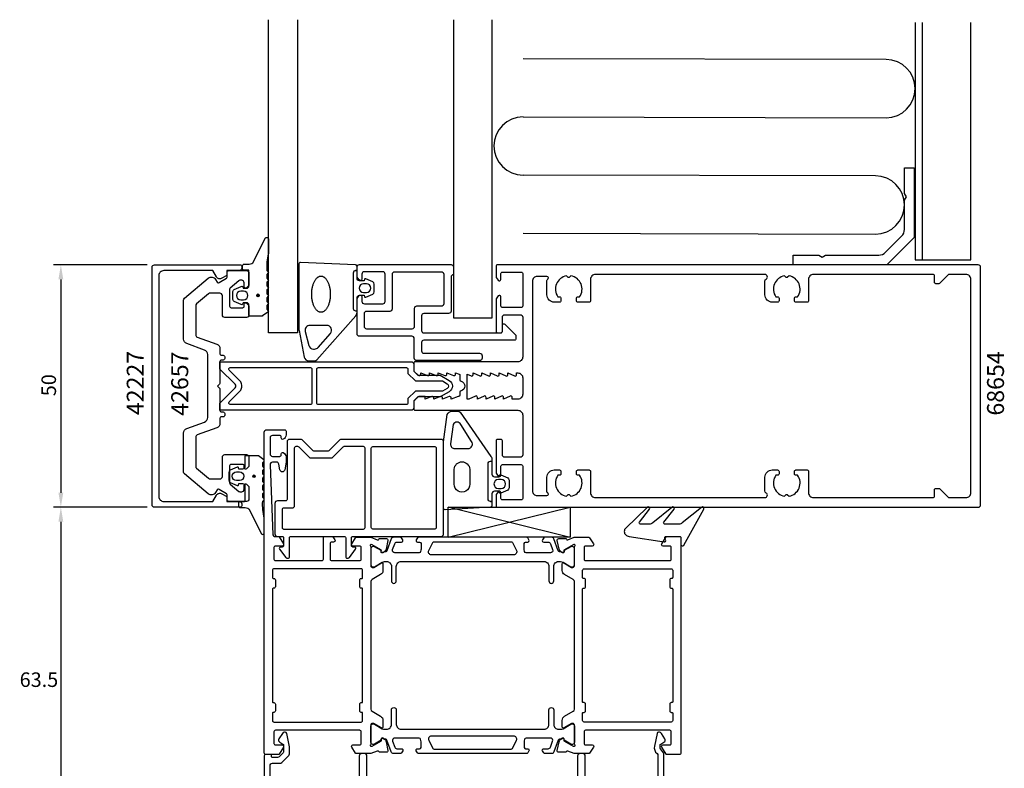
# Model space of a CAD drawing. Extents: x -134 to 69, y -208 to 76.
# Drawn here: x -134 to 69, y -79 to 76 of the extents above; entities that cross this region are included whole.
import ezdxf

# ---------------------------------------------------------------- set-up
doc = ezdxf.new("R2010")
doc.units = 0
doc.header["$LTSCALE"] = 4
doc.layers.get('0').update_dxf_attribs({"linetype": 'CONTINUOUS'})
doc.layers.get('DEFPOINTS').update_dxf_attribs({"linetype": 'CONTINUOUS'})
for name, color, linetype in [('SAPA_ARTIKELNR', 4, 'CONTINUOUS'), ('SAPA_FOGBAND', 2, 'CONTINUOUS'), ('SAPA_FYLLNING', 4, 'CONTINUOUS'), ('SAPA_GLAS', 4, 'CONTINUOUS'), ('SAPA_ISOLATOR', 4, 'CONTINUOUS'), ('SAPA_MATT', 1, 'CONTINUOUS'), ('SAPA_PROFIL', 7, 'CONTINUOUS')]:
    doc.layers.add(name, color=color, linetype=linetype)
doc.styles.add('ISO', font='txt')
doc.dimstyles.get("Standard").update_dxf_attribs({"dimtxt": 2.5, "dimasz": 2.5, "dimexe": 1.25, "dimexo": 0.625, "dimtad": 1, "dimcen": 2.5, "dimazin": 3, "dimtfac": 1, "dimtmove": 0, "dimatfit": 3})

# ---------------------------------------------------------------- blocks, each defined once
blk = doc.blocks.new('*U152')
at = {"layer": 'SAPA_ARTIKELNR', "style": 'ISO'}
blk.add_text('68654', height=3.5, rotation=90, dxfattribs=at).set_placement((69.34, -6.1))
blk = doc.blocks.new('*U153')
at = {"layer": 'SAPA_ARTIKELNR', "style": 'ISO'}
blk.add_text('42657', height=3.5, rotation=90, dxfattribs=at).set_placement((-99.04, -6.13))
blk = doc.blocks.new('*U154')
at = {"layer": 'SAPA_ARTIKELNR', "style": 'ISO'}
blk.add_text('42227', height=3.5, rotation=90, dxfattribs=at).set_placement((-108.23, -6))
blk = doc.blocks.new('*U163')
at = {"layer": 'SAPA_FOGBAND', "linetype": 'CONTINUOUS'}
for p, q in [((-85.66, -18.44), (-85.73, -18.62)), ((-85.73, -18.62), (-85.66, -18.8)), ((-85.48, -18.36), (-85.66, -18.44)), ((-85.48, -18.87), (-85.66, -18.8)), ((-85.3, -18.44), (-85.48, -18.36)), ((-85.3, -18.8), (-85.48, -18.87)), ((-85.3, -18.44), (-85.22, -18.62)), ((-85.22, -18.62), (-85.3, -18.8))]:
    blk.add_line(p, q, dxfattribs=at)
for points in [[(-85.66, -18.44), (-85.73, -18.62), (-85.22, -18.62)], [(-85.73, -18.62), (-85.66, -18.8), (-85.3, -18.8)], [(-85.48, -18.36), (-85.66, -18.44), (-85.3, -18.44)]]:
    blk.add_solid(points, dxfattribs=at)
at = {"layer": 'SAPA_FOGBAND', "linetype": 'CONTINUOUS', "extrusion": (0, 0, -1)}
for points in [[(85.73, -18.62), (85.22, -18.62), (85.3, -18.8)], [(85.66, -18.44), (85.3, -18.44), (85.22, -18.62)], [(85.66, -18.8), (85.3, -18.8), (85.48, -18.87)]]:
    blk.add_solid(points, dxfattribs=at)
blk = doc.blocks.new('*U164')
at = {"layer": 'SAPA_FOGBAND', "linetype": 'CONTINUOUS'}
for p, q in [((-84.82, 18.86), (-84.9, 18.68)), ((-84.9, 18.68), (-84.82, 18.5)), ((-84.64, 18.93), (-84.82, 18.86)), ((-84.64, 18.42), (-84.82, 18.5)), ((-84.46, 18.86), (-84.64, 18.93)), ((-84.46, 18.5), (-84.64, 18.42)), ((-84.46, 18.86), (-84.39, 18.68)), ((-84.39, 18.68), (-84.46, 18.5))]:
    blk.add_line(p, q, dxfattribs=at)
for points in [[(-84.82, 18.86), (-84.9, 18.68), (-84.39, 18.68)], [(-84.9, 18.68), (-84.82, 18.5), (-84.46, 18.5)], [(-84.64, 18.93), (-84.82, 18.86), (-84.46, 18.86)]]:
    blk.add_solid(points, dxfattribs=at)
at = {"layer": 'SAPA_FOGBAND', "linetype": 'CONTINUOUS', "extrusion": (0, 0, -1)}
for points in [[(84.9, 18.68), (84.39, 18.68), (84.46, 18.5)], [(84.82, 18.86), (84.46, 18.86), (84.39, 18.68)], [(84.82, 18.5), (84.46, 18.5), (84.64, 18.42)]]:
    blk.add_solid(points, dxfattribs=at)
blk = doc.blocks.new('*D149')
at = {"layer": 'DEFPOINTS', "color": 0}
for p in [(-106, -25), (-125.33, -88.5), (-77.2, -88.5)]:
    blk.add_point(p, dxfattribs=at)
at = {"layer": 'SAPA_MATT'}
for p, q in [((-107.5, -25), (-126.83, -25)), ((-125.33, -28), (-125.33, -85.5)), ((-78.7, -88.5), (-126.83, -88.5))]:
    blk.add_line(p, q, dxfattribs=at)
for points in [[(-125.83, -28), (-124.83, -28), (-125.33, -25)], [(-125.83, -85.5), (-124.83, -85.5), (-125.33, -88.5)]]:
    blk.add_solid(points, dxfattribs=at)
at = {"layer": 'SAPA_MATT', "color": 2, "style": 'ISO'}
blk.add_text('63.5', height=3, dxfattribs=at).set_placement((-133.83, -62.06))
blk = doc.blocks.new('*U165')
at = {"layer": 'SAPA_MATT', "color": 2, "style": 'ISO'}
blk.add_text('50', height=3, rotation=90, dxfattribs=at).set_placement((-126.33, -2.1))
blk = doc.blocks.new('*D148')
at = {"layer": 'DEFPOINTS', "color": 0}
for p in [(-106, 25), (-125.33, -25), (-106, -25)]:
    blk.add_point(p, dxfattribs=at)
at = {"layer": 'SAPA_MATT'}
for p, q in [((-107.5, 25), (-126.83, 25)), ((-125.33, 22), (-125.33, -22)), ((-107.5, -25), (-126.83, -25))]:
    blk.add_line(p, q, dxfattribs=at)
for points in [[(-125.83, 22), (-124.83, 22), (-125.33, 25)], [(-125.83, -22), (-124.83, -22), (-125.33, -25)]]:
    blk.add_solid(points, dxfattribs=at)
blk.add_blockref('*U165', (0, 0))

msp = doc.modelspace()

# ---------------------------------------------------------------- linework, layer by layer
at = {"layer": 'SAPA_FOGBAND'}
for points in [[(-82.504, 27.307, 0.0775891), (-82.821, 23.84), (-82.604, 23.603, -0.5773503), (-82.604, 23.256), (-82.821, 23.018), (-82.821, 22.241), (-82.604, 22.003, -0.5773503), (-82.604, 21.656), (-82.821, 21.418), (-82.821, 20.641), (-82.604, 20.403, -0.5773503), (-82.604, 20.056), (-82.821, 19.818), (-82.821, 19.041), (-82.604, 18.803, -0.5773503), (-82.604, 18.456), (-82.821, 18.218), (-82.821, 17.441), (-82.604, 17.203, -0.5773503), (-82.604, 16.856), (-82.821, 16.618), (-82.821, 15.841), (-82.604, 15.603, -0.5773503), (-82.604, 15.256), (-83.677, 14.456, -0.1316525), (-83.777, 14.429), (-86.304, 14.429, -0.4142136), (-86.504, 14.629), (-86.504, 16.679, 0.4142136), (-87.004, 17.179), (-87.731, 17.179), (-87.798, 16.928, -0.4740572), (-88.081, 16.8), (-89.527, 17.42, -0.2846004), (-89.804, 17.868), (-89.804, 19.491, -0.2846004), (-89.527, 19.938), (-88.081, 20.558, -0.4740572), (-87.798, 20.431), (-87.731, 20.179), (-87.004, 20.179, 0.4142136), (-86.504, 20.679), (-86.504, 23.729, 0.4142136), (-86.704, 23.929), (-87.604, 23.929, -0.4142136), (-87.804, 24.129), (-87.804, 24.829, -0.4142136), (-87.504, 25.129), (-86.693, 25.129, 0.1316525), (-85.693, 25.397), (-83.104, 30.56, -0.7057659), (-82.504, 30.293)], [(-64.191, 18.209, -0.4142136), (-63.691, 18.709), (-62.75, 18.709), (-62.683, 18.457, 0.4740572), (-62.4, 18.33), (-60.954, 18.95, 0.2846004), (-60.677, 19.398), (-60.677, 21.021, 0.2846004), (-60.954, 21.468), (-62.4, 22.088, 0.4740572), (-62.683, 21.961), (-62.75, 21.709), (-63.691, 21.709, -0.4142136), (-64.191, 22.209), (-64.191, 24.721, 0.40525), (-64.482, 25.021), (-75.882, 25.509, 0.4232343), (-76.191, 25.209), (-76.191, 11.571, 0.0613214), (-76.176, 11.45), (-75.106, 5.967, 0.3441507), (-74.136, 5.209), (-72.898, 5.209, 0.214804), (-72.523, 5.378), (-64.443, 14.509, 0.1831168), (-64.191, 15.172)], [(-62.277, 21.109), (-62.877, 21.109, 1), (-62.877, 19.309), (-62.277, 19.309, 1)], [(-87.604, 17.779, 1), (-87.604, 19.579), (-88.204, 19.579, 1), (-88.204, 17.779)], [(-69.687, 10.847, 0.6463561), (-70.436, 12.509), (-73.914, 12.509, 0.4879284), (-74.885, 11.267), (-74.165, 8.389, 0.3441507), (-73.195, 7.631), (-72.982, 7.631, 0.214804), (-72.233, 7.969)], [(-34.901, -18.703), (-34.833, -18.452, -0.4740572), (-34.551, -18.324), (-33.105, -18.944, -0.2846004), (-32.828, -19.392), (-32.828, -21.015, -0.2846004), (-33.105, -21.462), (-34.551, -22.082, -0.4740572), (-34.833, -21.955), (-34.901, -21.703), (-35.842, -21.703, 0.4142136), (-36.342, -22.203), (-36.342, -24.716, -0.4027294), (-36.63, -25.015), (-46.03, -25.503, -0.4257918), (-46.342, -25.203), (-46.342, -11.498), (-45.566, -5.895, -0.3225301), (-44.572, -5.203), (-43.341, -5.203, -0.2325312), (-42.945, -5.398), (-36.55, -14.565, -0.1657206), (-36.342, -15.175), (-36.342, -18.203, 0.4142136), (-35.842, -18.703)], [(-42.778, -7.92, 0.6274939), (-44.337, -7.931), (-44.901, -11.907, 0.4459602), (-44.006, -12.903), (-41.282, -12.903, 0.6245271), (-40.573, -11.45)], [(-83.342, -27.245, -0.0775891), (-83.659, -23.778), (-83.442, -23.54, 0.5773503), (-83.442, -23.194), (-83.659, -22.956), (-83.659, -22.178), (-83.442, -21.94, 0.5773503), (-83.442, -21.594), (-83.659, -21.356), (-83.659, -20.578), (-83.442, -20.34, 0.5773503), (-83.442, -19.994), (-83.659, -19.756), (-83.659, -18.978), (-83.442, -18.74, 0.5773503), (-83.442, -18.394), (-83.659, -18.156), (-83.659, -17.378), (-83.442, -17.14, 0.5773503), (-83.442, -16.794), (-83.659, -16.556), (-83.659, -15.778), (-83.442, -15.54, 0.5773503), (-83.442, -15.194), (-84.516, -14.394, 0.1316525), (-84.616, -14.367), (-87.142, -14.367, 0.4142136), (-87.342, -14.567), (-87.342, -16.617, -0.4142136), (-87.842, -17.117), (-88.569, -17.117), (-88.636, -16.865, 0.4740572), (-88.919, -16.738), (-90.365, -17.358, 0.2846004), (-90.642, -17.806), (-90.642, -19.428, 0.2846004), (-90.365, -19.876), (-88.919, -20.496, 0.4740572), (-88.636, -20.369), (-88.569, -20.117), (-87.842, -20.117, -0.4142136), (-87.342, -20.617), (-87.342, -23.667, -0.4142136), (-87.542, -23.867), (-88.442, -23.867, 0.4142136), (-88.642, -24.067), (-88.642, -24.767, 0.4142136), (-88.342, -25.067), (-87.532, -25.067, -0.1316525), (-86.532, -25.335), (-83.942, -30.498, 0.7057659), (-83.342, -30.23)], [(-40.942, -17.152), (-40.942, -20.246, -1.0247581), (-44.124, -20.246), (-44.124, -17.152, -0.9558129)], [(-88.442, -17.717, -1), (-88.442, -19.517), (-89.042, -19.517, -1), (-89.042, -17.717)], [(-35.028, -19.303, 1), (-35.028, -21.103), (-34.428, -21.103, 1), (-34.428, -19.303)], [(2.219, -28.5), (-0.615, -28.5, -0.5773503), (-0.875, -28.05), (1.267, -25.394, 0.8769765), (0.795, -25.032), (-3.175, -28.207, -0.1989124), (-3.882, -28.5), (-5.633, -28.5, -0.5773503), (-5.892, -28.05), (-3.811, -25.395, 0.8769765), (-4.283, -25.032), (-8.749, -29.283, 0.1989124), (-9.042, -29.99), (-9.042, -30, 0.4142136), (-8.042, -31), (-0.807, -32.164, 0.6261633), (-0.497, -31.722), (-0.651, -31.446, -0.5719686), (-0.389, -31), (2.358, -31, -0.4142136), (2.658, -31.3), (2.658, -32.7, 0.7754026), (3.221, -32.845), (7.374, -25.385, 0.8680589), (6.899, -25.028), (2.926, -28.207, -0.1989124)]]:
    msp.add_lwpolyline(points, format="xyb", close=True, dxfattribs=at)
for points in [[(-64.491, 23.809), (-64.191, 23.809), (-64.491, 23.809, 0.4142136), (-64.991, 23.309), (-64.991, 16.009, 0.4142136), (-64.491, 15.509), (-64.191, 15.509)], [(-36.642, -23.803), (-36.342, -23.803), (-36.642, -23.803, -0.4142136), (-37.142, -23.303), (-37.142, -16.003, -0.4142136), (-36.642, -15.503), (-36.342, -15.503)]]:
    msp.add_lwpolyline(points, format="xyb", dxfattribs=at)
msp.add_polyline3d([(-71.636, 15.204, 0), (-71.73, 15.208, 0), (-71.824, 15.222, 0), (-71.917, 15.244, 0), (-72.01, 15.275, 0), (-72.101, 15.315, 0), (-72.192, 15.364, 0), (-72.281, 15.422, 0), (-72.369, 15.488, 0), (-72.455, 15.562, 0), (-72.539, 15.644, 0), (-72.621, 15.734, 0), (-72.701, 15.832, 0), (-72.778, 15.938, 0), (-72.852, 16.05, 0), (-72.923, 16.17, 0), (-72.991, 16.296, 0), (-73.056, 16.429, 0), (-73.117, 16.568, 0), (-73.175, 16.712, 0), (-73.229, 16.862, 0), (-73.28, 17.017, 0), (-73.326, 17.176, 0), (-73.368, 17.34, 0), (-73.406, 17.507, 0), (-73.44, 17.678, 0), (-73.47, 17.852, 0), (-73.495, 18.028, 0), (-73.516, 18.207, 0), (-73.532, 18.387, 0), (-73.543, 18.569, 0), (-73.55, 18.752, 0), (-73.552, 18.935, 0), (-73.55, 19.118, 0), (-73.543, 19.301, 0), (-73.532, 19.482, 0), (-73.516, 19.663, 0), (-73.495, 19.841, 0), (-73.47, 20.018, 0), (-73.44, 20.192, 0), (-73.406, 20.363, 0), (-73.368, 20.53, 0), (-73.326, 20.694, 0), (-73.28, 20.853, 0), (-73.229, 21.008, 0), (-73.175, 21.158, 0), (-73.117, 21.302, 0), (-73.056, 21.441, 0), (-72.991, 21.573, 0), (-72.923, 21.7, 0), (-72.852, 21.819, 0), (-72.778, 21.932, 0), (-72.701, 22.037, 0), (-72.621, 22.135, 0), (-72.539, 22.226, 0), (-72.455, 22.308, 0), (-72.369, 22.382, 0), (-72.281, 22.448, 0), (-72.192, 22.506, 0), (-72.101, 22.554, 0), (-72.01, 22.595, 0), (-71.917, 22.626, 0), (-71.824, 22.648, 0), (-71.73, 22.662, 0), (-71.636, 22.666, 0), (-71.542, 22.662, 0), (-71.448, 22.648, 0), (-71.355, 22.626, 0), (-71.262, 22.595, 0), (-71.17, 22.554, 0), (-71.079, 22.506, 0), (-70.99, 22.448, 0), (-70.902, 22.382, 0), (-70.816, 22.308, 0), (-70.732, 22.226, 0), (-70.65, 22.135, 0), (-70.571, 22.037, 0), (-70.494, 21.932, 0), (-70.42, 21.819, 0), (-70.349, 21.7, 0), (-70.28, 21.573, 0), (-70.216, 21.441, 0), (-70.154, 21.302, 0), (-70.096, 21.158, 0), (-70.042, 21.008, 0), (-69.992, 20.853, 0), (-69.945, 20.694, 0), (-69.903, 20.53, 0), (-69.865, 20.363, 0), (-69.831, 20.192, 0), (-69.802, 20.018, 0), (-69.776, 19.841, 0), (-69.756, 19.663, 0), (-69.74, 19.482, 0), (-69.728, 19.301, 0), (-69.721, 19.118, 0), (-69.719, 18.935, 0), (-69.721, 18.752, 0), (-69.728, 18.569, 0), (-69.74, 18.387, 0), (-69.756, 18.207, 0), (-69.776, 18.028, 0), (-69.802, 17.852, 0), (-69.831, 17.678, 0), (-69.865, 17.507, 0), (-69.903, 17.34, 0), (-69.945, 17.176, 0), (-69.992, 17.017, 0), (-70.042, 16.862, 0), (-70.096, 16.712, 0), (-70.154, 16.568, 0), (-70.216, 16.429, 0), (-70.28, 16.296, 0), (-70.349, 16.17, 0), (-70.42, 16.05, 0), (-70.494, 15.938, 0), (-70.571, 15.832, 0), (-70.65, 15.734, 0), (-70.732, 15.644, 0), (-70.816, 15.562, 0), (-70.902, 15.488, 0), (-70.99, 15.422, 0), (-71.079, 15.364, 0), (-71.17, 15.315, 0), (-71.262, 15.275, 0), (-71.355, 15.244, 0), (-71.448, 15.222, 0), (-71.542, 15.208, 0), (-71.636, 15.204, 0)], dxfattribs=at)
for centre in [(-84.642, 18.679), (-85.48, -18.617)]:
    msp.add_circle(centre, 0.255, dxfattribs=at)
at = {"layer": 'SAPA_FYLLNING'}
for p, q in [((52.5, 26), (52.5, 75)), ((45, 67.348), (-29.934, 67.505)), ((-29.934, 55.505), (45, 55.348)), ((42.8, 43.348), (-29.934, 43.505)), ((-29.934, 31.505), (42.8, 31.348))]:
    msp.add_line(p, q, dxfattribs=at)
for points in [[(-44.291, 75.552), (-44.291, 14.064), (-36.291, 14.064), (-36.291, 75.552)], [(51, 75), (51, 26), (62.5, 26), (62.5, 75)]]:
    msp.add_lwpolyline(points, dxfattribs=at)
for centre, start, end in [((45, 61.348), 270, 90), ((-29.934, 49.505), 90, 270), ((42.8, 37.348), 270, 90)]:
    msp.add_arc(centre, 6, start, end, dxfattribs=at)
at = {"layer": 'SAPA_GLAS'}
msp.add_lwpolyline([(-76.5, 75.523), (-76.5, 11.001), (-82.5, 11.001), (-82.5, 75.523)], dxfattribs=at)
at = {"layer": 'SAPA_ISOLATOR'}
for p, q in [((-45.421, -25), (-20.226, -25)), ((-45.421, -31.195), (-45.421, -25)), ((-45.421, -31.195), (-20.226, -25)), ((-20.226, -31.217), (-45.421, -25.011)), ((-20.226, -25), (-20.226, -31.195)), ((-20.226, -31.2), (-45.421, -31.195))]:
    msp.add_line(p, q, dxfattribs=at)
at = {"layer": 'SAPA_PROFIL'}
for points in [[(48.8, 45), (50.8, 45), (50.8, 30.657), (45.143, 25), (25.8, 25), (25.8, 27), (31.107, 27), (31.8, 26.6), (32.493, 27), (43.486, 27, 0.1989124), (44.901, 27.586), (48.214, 30.899, 0.1989124), (48.8, 32.314), (48.8, 38.307), (49.2, 39), (48.8, 39.693)], [(-91.098, -22.8), (-91.098, -23.8), (-88.498, -23.8, -0.4142136), (-87.998, -24.3), (-87.998, -24.7, -0.4142136), (-88.298, -25), (-106, -25, -0.4142136), (-106.5, -24.5), (-106.5, 24.5, -0.4142136), (-106, 25), (-88.298, 25, -0.4142136), (-87.998, 24.7), (-87.998, 24.3, -0.4142136), (-88.498, 23.8), (-91.098, 23.8), (-91.098, 22.8), (-92.103, 22.22, -0.4155393), (-93.197, 22.516), (-93.938, 23.8), (-104.1, 23.8, 0.4142136), (-105.1, 22.8), (-105.1, -22.8, 0.4142136), (-104.1, -23.8), (-93.938, -23.8), (-93.197, -22.516, -0.4155393), (-92.103, -22.22)], [(-64.191, 18.059), (-63.726, 18.645, -0.7105995), (-63.191, 18.459), (-63.191, 17.459, 0.4142136), (-62.691, 16.959), (-58.891, 16.959, 0.4142136), (-58.391, 17.459), (-58.391, 23.059, 0.4142136), (-58.891, 23.559), (-62.691, 23.559, 0.4142136), (-63.191, 23.059), (-63.191, 22.059, -0.7105995), (-63.726, 21.872), (-64.191, 22.459), (-64.191, 24.559, -0.4142136), (-63.691, 25.059), (-44.791, 25.059, -0.4142136), (-44.291, 24.559), (-44.291, 22.959), (-44.291, 22.959, 0.4142136), (-44.791, 22.459), (-44.791, 15.459, -0.4142136), (-45.291, 14.959), (-50.391, 14.959, 0.4142136), (-50.891, 14.459), (-50.891, 11.459, 0.4142136), (-50.391, 10.959), (-34.491, 10.959, 0.4142136), (-34.191, 11.259), (-34.191, 12.547, -0.6681786), (-33.679, 12.759), (-31.479, 10.559, -0.1989124), (-31.391, 10.347), (-31.391, 9.759, -0.4142136), (-31.691, 9.459), (-50.391, 9.459, 0.4142136), (-50.891, 8.959), (-50.891, 7.259, 0.4142136), (-50.391, 6.759), (-38.891, 6.759, -0.4142136), (-38.391, 6.259), (-38.391, 5.759, -0.4142136), (-38.891, 5.259), (-51.891, 5.259, -0.4142136), (-52.391, 5.759), (-52.391, 9.759, 0.4142136), (-52.891, 10.259), (-63.691, 10.259, -0.4142136), (-64.191, 10.759)], [(-30, 6, -0.4142136), (-31, 5), (-52.2, 5, 0.4142136), (-52.5, 4.7), (-52.5, 3.076), (-51.562, 2.238, 0.6681786), (-51.05, 2.45), (-51.05, 2.7), (-49.674, 2.177, 0.5450208), (-49.25, 2.45), (-49.25, 2.7), (-47.874, 2.177, 0.5450208), (-47.45, 2.45), (-47.45, 2.7), (-46.074, 2.177, 0.5450208), (-45.65, 2.45), (-45.65, 2.7), (-44.274, 2.177, 0.5450208), (-43.85, 2.45), (-43.85, 2.7), (-43.126, 2.472, -0.2945485), (-42.95, 2.199), (-42.95, 1.264, 0.3475955), (-42.72, 0.972, -0.7905229), (-42.719, -0.974, 0.3476066), (-42.95, -1.266), (-42.95, -1.85, -0.4102318), (-43.246, -2.15, 0.0712587), (-43.33, -2.163), (-44.75, -2.7), (-44.75, -2.45, 0.5450201), (-45.174, -2.177), (-46.55, -2.7), (-46.55, -2.45, 0.5450201), (-46.974, -2.177), (-48.35, -2.7), (-48.35, -2.45, 0.5450201), (-48.774, -2.177), (-50.15, -2.7), (-50.15, -2.15), (-51.35, -2.15, 0.1989124), (-51.562, -2.238), (-52.5, -3.076), (-52.5, -4.7, 0.4142136), (-52.2, -5), (-31, -5, -0.4142136), (-30, -6), (-30, -14.2, -0.4142136), (-30.5, -14.7), (-33.7, -14.7, -0.4142136), (-34.2, -14.2), (-34.2, -11.3, 0.4142136), (-34.5, -11), (-35.2, -11, 0.4142136), (-35.5, -11.3), (-35.5, -18), (-35.035, -18.586, 0.7105995), (-34.5, -18.4), (-34.5, -16.5, -0.4142136), (-34.2, -16.2), (-30.3, -16.2, -0.4142136), (-30, -16.5), (-30, -23.2, -0.4142136), (-30.3, -23.5), (-34.2, -23.5, -0.4142136), (-34.5, -23.2), (-34.5, -22, 0.7105991), (-35.035, -21.814), (-35.5, -22.4), (-35.5, -24.7, 0.4142136), (-35.2, -25), (64, -25, 0.4142136), (64.5, -24.5), (64.5, 24.5, 0.4142136), (64, 25), (-35.2, 25, 0.4142136), (-35.5, 24.7), (-35.5, 22.4), (-35.035, 21.814, 0.7105995), (-34.5, 22), (-34.5, 23.2, -0.4142136), (-34.2, 23.5), (-30.3, 23.5, -0.4142136), (-30, 23.2), (-30, 16.5, -0.4142136), (-30.3, 16.2), (-34.2, 16.2, -0.4142136), (-34.5, 16.5), (-34.5, 18.4, 0.7105995), (-35.035, 18.586), (-35.5, 18), (-35.5, 11.3, 0.4142136), (-35.2, 11), (-34.5, 11, 0.4142136), (-34.2, 11.3), (-34.2, 14.2, -0.4142136), (-33.7, 14.7), (-30.5, 14.7, -0.4142136), (-30, 14.2)], [(-86.5, 20.85, -0.1989124), (-86.588, 20.638), (-86.988, 20.238, -0.6681786), (-87.5, 20.45), (-87.5, 21.3, 0.4142136), (-88, 21.8), (-88.391, 21.8, 0.176327), (-88.584, 21.73), (-90.393, 20.212, 0.2216947), (-90.5, 19.982), (-90.5, 16.45, 0.4142136), (-90.2, 16.15), (-87.8, 16.15, 0.4142136), (-87.5, 16.45), (-87.5, 16.85, -0.6681786), (-86.988, 17.062), (-86.588, 16.662, -0.1989124), (-86.5, 16.45), (-86.5, 14.65, -0.4142136), (-87, 14.15), (-91.5, 14.15, -0.4142136), (-92, 14.65), (-92, 18.65, 0.4142136), (-92.5, 19.15), (-94.517, 19.15, 0.176327), (-94.838, 19.033), (-97.321, 16.95, 0.2216947), (-97.5, 16.566), (-97.5, 10.569, 0.3152988), (-97.171, 10.099), (-93.158, 8.638, -0.3152988), (-92.5, 7.698), (-92.5, 6.65, 0.4142136), (-92.2, 6.35), (-91.8, 6.35, -0.4142136), (-91.5, 6.05), (-91.5, 5.65, -0.4142136), (-91.8, 5.35), (-92.2, 5.35, 0.4142136), (-92.5, 5.05), (-92.5, 0.624, -0.1989124), (-92.588, 0.412), (-93, 0), (-92.588, -0.412, -0.1989124), (-92.5, -0.624), (-92.5, -5.05, 0.4142136), (-92.2, -5.35), (-91.8, -5.35, -0.4142136), (-91.5, -5.65), (-91.5, -6.05, -0.4142136), (-91.8, -6.35), (-92.2, -6.35, 0.4142136), (-92.5, -6.65), (-92.5, -7.698, -0.3152988), (-93.158, -8.638), (-97.171, -10.099, 0.3152988), (-97.5, -10.569), (-97.5, -16.566, 0.2216947), (-97.321, -16.95), (-94.838, -19.033, 0.176327), (-94.517, -19.15), (-92.5, -19.15, 0.4142136), (-92, -18.65), (-92, -14.65, -0.4142136), (-91.5, -14.15), (-87, -14.15, -0.4142136), (-86.5, -14.65), (-86.5, -16.45, -0.1989124), (-86.588, -16.662), (-86.988, -17.062, -0.6681786), (-87.5, -16.85), (-87.5, -16.45, 0.4142136), (-87.8, -16.15), (-90.2, -16.15, 0.4142136), (-90.5, -16.45), (-90.5, -19.982, 0.2216947), (-90.393, -20.212), (-88.584, -21.73, 0.176327), (-88.391, -21.8), (-88, -21.8, 0.4142136), (-87.5, -21.3), (-87.5, -20.45, -0.6681786), (-86.988, -20.238), (-86.588, -20.638, -0.1989124), (-86.5, -20.85), (-86.5, -23.3, -0.4142136), (-87, -23.8), (-90.7, -23.8, -0.4142136), (-91, -23.5), (-91, -22.473, 0.2679492), (-91.15, -22.213), (-92.687, -21.326, 0.4142136), (-93.097, -21.436), (-93.404, -21.968, -0.4663077), (-94.913, -22.234), (-99.821, -18.115, -0.2216947), (-100, -17.732), (-100, -9.7, -0.3152988), (-99.342, -8.761), (-95.658, -7.42, 0.3152988), (-95, -6.48), (-95, 6.48, 0.3152988), (-95.658, 7.42), (-99.342, 8.761, -0.3152988), (-100, 9.7), (-100, 17.732, -0.2216947), (-99.821, 18.115), (-94.913, 22.234, -0.4663077), (-93.404, 21.968), (-93.097, 21.436, 0.4142136), (-92.687, 21.326), (-91.15, 22.213, 0.2679492), (-91, 22.473), (-91, 23.5, -0.4142136), (-90.7, 23.8), (-87, 23.8, -0.4142136), (-86.5, 23.3)], [(-62.691, 14.959, -0.4142136), (-62.191, 15.459), (-57.391, 15.459, 0.4142136), (-56.891, 15.959), (-56.891, 23.059, -0.4142136), (-56.391, 23.559), (-46.791, 23.559, -0.4142136), (-46.291, 23.059), (-46.291, 16.959, -0.4142136), (-46.791, 16.459), (-51.891, 16.459, 0.4142136), (-52.391, 15.959), (-52.391, 12.259, -0.4142136), (-52.891, 11.759), (-62.191, 11.759, -0.4142136), (-62.691, 12.259)], [(58.024, 23, 0.1989124), (57.812, 22.912), (56.088, 21.188, -0.1989124), (55.876, 21.1), (55.3, 21.1, -0.4142136), (55, 21.4), (55, 22.7, 0.4142136), (54.7, 23), (30, 23, 0.4142136), (29, 22), (29, 17.6, -0.4142136), (28.7, 17.3), (26.4, 17.3, -0.4142136), (26.1, 17.6), (26.1, 18.1, -0.4142136), (26.4, 18.4), (26.737, 18.4, 0.5535246), (24.964, 22.711), (24.677, 22.423, -0.4142136), (24.323, 22.423), (24.036, 22.711, 0.5535246), (22.263, 18.4), (22.6, 18.4, -0.4142136), (22.9, 18.1), (22.9, 17.6, -0.4142136), (22.6, 17.3), (21.5, 17.3, -0.4142136), (20, 18.8), (20, 21.634, -0.2679492), (20.25, 22.067, 0.767327), (20, 23), (-15, 23, 0.4142136), (-16, 22), (-16, 17.6, -0.4142136), (-16.3, 17.3), (-18.6, 17.3, -0.4142136), (-18.9, 17.6), (-18.9, 18.1, -0.4142136), (-18.6, 18.4), (-18.263, 18.4, 0.5535246), (-20.036, 22.711), (-20.323, 22.423, -0.4142136), (-20.677, 22.423), (-20.964, 22.711, 0.5535246), (-22.737, 18.4), (-22.4, 18.4, -0.4142136), (-22.1, 18.1), (-22.1, 17.6, -0.4142136), (-22.4, 17.3), (-23.5, 17.3, -0.4142136), (-25, 18.8), (-25, 21.78, -0.2679492), (-24.85, 22.04, 0.767327), (-25, 22.6), (-27, 22.6, 0.4142138), (-28, 21.6), (-28, -21.6, 0.414214), (-27, -22.6), (-25, -22.6, 0.767327), (-24.85, -22.04, -0.2679492), (-25, -21.78), (-25, -18.8, -0.4142136), (-23.5, -17.3), (-22.4, -17.3, -0.4142136), (-22.1, -17.6), (-22.1, -18.1, -0.4142136), (-22.4, -18.4), (-22.737, -18.4, 0.5535246), (-20.964, -22.711), (-20.677, -22.423, -0.4142136), (-20.323, -22.423), (-20.036, -22.711, 0.5535246), (-18.263, -18.4), (-18.6, -18.4, -0.4142136), (-18.9, -18.1), (-18.9, -17.6, -0.4142136), (-18.6, -17.3), (-16.3, -17.3, -0.4142136), (-16, -17.6), (-16, -22, 0.4142136), (-15, -23), (20, -23, 0.767327), (20.25, -22.067, -0.2679492), (20, -21.634), (20, -18.8, -0.4142136), (21.5, -17.3), (22.6, -17.3, -0.4142136), (22.9, -17.6), (22.9, -18.1, -0.4142136), (22.6, -18.4), (22.263, -18.4, 0.5535246), (24.036, -22.711), (24.323, -22.423, -0.4142136), (24.677, -22.423), (24.964, -22.711, 0.5535246), (26.737, -18.4), (26.4, -18.4, -0.4142136), (26.1, -18.1), (26.1, -17.6, -0.4142136), (26.4, -17.3), (28.7, -17.3, -0.4142136), (29, -17.6), (29, -22, 0.4142136), (30, -23), (54.7, -23, 0.4142136), (55, -22.7), (55, -21.4, -0.4142136), (55.3, -21.1), (55.876, -21.1, -0.1989124), (56.088, -21.188), (57.812, -22.912, 0.1989124), (58.024, -23), (61.5, -23, 0.4142136), (62.5, -22), (62.5, 22, 0.4142136), (61.5, 23)], [(-33.05, 2.7), (-31.674, 2.077, 0.5450208), (-31.25, 2.35), (-31.25, 2.7), (-31, 2.7, -0.4142136), (-30, 1.7), (-30, -1.7, -0.4142136), (-31, -2.7), (-32.15, -2.7), (-32.15, -2.35, 0.5450201), (-32.574, -2.077), (-33.95, -2.7), (-33.95, -2.35, 0.5450201), (-34.374, -2.077), (-35.75, -2.7), (-35.75, -2.35, 0.5450201), (-36.174, -2.077), (-37.55, -2.7), (-37.55, -2.35, 0.5450201), (-37.974, -2.077), (-39.35, -2.7), (-39.35, -2.35, 0.5450201), (-39.774, -2.077), (-41.15, -2.7), (-41.45, -2.7), (-41.45, 2.428), (-40.674, 2.077, 0.5450208), (-40.25, 2.35), (-40.25, 2.7), (-38.874, 2.077, 0.5450205), (-38.45, 2.35), (-38.45, 2.7), (-37.074, 2.077, 0.5450208), (-36.65, 2.35), (-36.65, 2.7), (-35.274, 2.077, 0.5450208), (-34.85, 2.35), (-34.85, 2.7), (-33.474, 2.077, 0.5450208), (-33.05, 2.35)], [(-59.191, -72.844, -0.5773503), (-58.897, -72.661), (-58.612, -72.813, -0.2216947), (-58.206, -73.354), (-57.825, -75.167, -0.4769755), (-58.127, -75.539), (-59.63, -75.539), (-59.645, -75.491, 0.4142136), (-60.019, -75.291), (-61.336, -75.8), (-64.332, -75.8, -0.256277), (-64.501, -75.707), (-65.295, -74.461, -0.5920056), (-65.042, -74), (-63.642, -74, 0.4142136), (-63.342, -73.7), (-63.342, -71.3, 0.4142136), (-63.642, -71), (-81.042, -71, 0.4142136), (-81.342, -71.3), (-81.342, -73.7, 0.4142136), (-81.042, -74), (-79.642, -74, -0.5877033), (-79.387, -74.458), (-80.284, -75.905, -0.2596812), (-80.454, -76), (-83.042, -76, -0.4142136), (-83.342, -75.7), (-83.342, -9.5, -0.4142136), (-82.842, -9), (-79.145, -9, -0.4142136), (-78.845, -9.3), (-78.845, -10.068, -0.2896899), (-79.416, -10.971, -0.5507604), (-79.845, -10.7), (-79.845, -10.5, 0.4142136), (-80.145, -10.2), (-81.642, -10.2, 0.4142136), (-82.142, -10.7), (-82.142, -14, 0.4142136), (-81.642, -14.5), (-80.145, -14.5, 0.4142136), (-79.845, -14.2), (-79.845, -14, -0.5507604), (-79.416, -13.729, -0.2896899), (-78.845, -14.632), (-78.845, -15.63, -0.0436609), (-78.852, -15.717), (-79.129, -17.287, -0.8390996), (-80.114, -17.287), (-80.321, -16.113, 0.3639702), (-80.813, -15.7), (-81.642, -15.7, 0.4373283), (-82.141, -16.239), (-81.554, -30.712, 0.4023941), (-81.254, -31), (-80.454, -31, -0.2596812), (-80.284, -31.095), (-79.387, -32.542, -0.5877033), (-79.642, -33), (-81.042, -33, 0.4142136), (-81.342, -33.3), (-81.342, -35.7, 0.4142136), (-81.042, -36), (-71.442, -36, 0.4142136), (-71.142, -35.7), (-71.142, -31.3, -0.4142136), (-70.842, -31), (-69.358, -31, -0.2596812), (-69.188, -31.095), (-68.787, -31.742, -0.5877033), (-69.042, -32.2), (-69.442, -32.2, 0.4142136), (-69.742, -32.5), (-69.742, -35.7, 0.4142136), (-69.442, -36), (-63.642, -36, 0.4142136), (-63.342, -35.7), (-63.342, -33.3, 0.4142136), (-63.642, -33), (-65.042, -33, -0.5920056), (-65.295, -32.539), (-64.501, -31.293, -0.256277), (-64.332, -31.2), (-61.336, -31.2), (-60.019, -31.709, 0.4142136), (-59.645, -31.509), (-59.63, -31.461), (-58.127, -31.461, -0.4769755), (-57.825, -31.833), (-58.206, -33.646, -0.2216947), (-58.612, -34.187), (-58.897, -34.339, -0.5773503), (-59.191, -34.156), (-59.18, -33.834), (-61.066, -32.75), (-61.258, -32.692, 0.7625859), (-61.442, -33.022, -0.2134218), (-61.342, -33.246), (-61.342, -37.099, 0.4142136), (-61.042, -37.399), (-60.742, -37.399), (-59.142, -36.475, -0.5773503), (-58.842, -36.648), (-58.842, -38.034, -0.2679492), (-59.342, -38.9), (-61.092, -39.91, 0.2679492), (-61.342, -40.343), (-61.342, -66.657, 0.2679492), (-61.092, -67.09), (-59.342, -68.1, -0.2679492), (-58.842, -68.966), (-58.842, -70.352, -0.5773503), (-59.142, -70.525), (-60.742, -69.601), (-61.042, -69.601, 0.4142136), (-61.342, -69.901), (-61.342, -73.754, -0.2134218), (-61.442, -73.978, 0.7625859), (-61.258, -74.308), (-61.066, -74.25), (-59.18, -73.166)], [(2.358, -31, -0.4142879), (2.658, -31.3), (2.658, -75.7, -0.4142879), (2.358, -76), (-0.231, -76, -0.2596812), (-0.401, -75.905), (-1.297, -74.458, -0.5877033), (-1.042, -74), (0.358, -74, 0.4142136), (0.658, -73.7), (0.658, -71.3, 0.4142136), (0.358, -71), (-17.042, -71, 0.4142136), (-17.342, -71.3), (-17.342, -73.7, 0.4142136), (-17.042, -74), (-15.642, -74, -0.5920056), (-15.389, -74.461), (-16.183, -75.707, -0.256277), (-16.352, -75.8), (-19.348, -75.8), (-20.665, -75.291, 0.4142136), (-21.04, -75.491), (-21.054, -75.539), (-22.557, -75.539, -0.4769755), (-22.86, -75.167), (-22.478, -73.354, -0.2216947), (-22.072, -72.813), (-21.788, -72.661, -0.5773503), (-21.493, -72.844), (-21.504, -73.166), (-19.618, -74.25), (-19.427, -74.308, 0.7625859), (-19.242, -73.978, -0.2134218), (-19.342, -73.754), (-19.342, -69.901, 0.4142136), (-19.642, -69.601), (-19.942, -69.601), (-21.542, -70.525, -0.5773503), (-21.842, -70.352), (-21.842, -68.966, -0.2679492), (-21.342, -68.1), (-19.592, -67.09, 0.2679492), (-19.342, -66.657), (-19.342, -40.343, 0.2679492), (-19.592, -39.91), (-21.342, -38.9, -0.2679492), (-21.842, -38.034), (-21.842, -36.648, -0.5773503), (-21.542, -36.475), (-19.942, -37.399), (-19.642, -37.399, 0.4142136), (-19.342, -37.099), (-19.342, -33.246, -0.2134218), (-19.242, -33.022, 0.7625859), (-19.427, -32.692), (-19.618, -32.75), (-21.504, -33.834), (-21.493, -34.156, -0.5773503), (-21.788, -34.339), (-22.072, -34.187, -0.2216947), (-22.478, -33.646), (-22.86, -31.833, -0.4769755), (-22.557, -31.461), (-21.054, -31.461), (-21.04, -31.509, 0.4142136), (-20.665, -31.709), (-19.348, -31.2), (-16.352, -31.2, -0.256277), (-16.183, -31.293), (-15.389, -32.539, -0.5920056), (-15.642, -33), (-17.042, -33, 0.4142136), (-17.342, -33.3), (-17.342, -35.7, 0.4142136), (-17.042, -36), (0.358, -36, 0.4142136), (0.658, -35.7), (0.658, -33.3, 0.4142136), (0.358, -33), (-1.042, -33, -0.5877033), (-1.297, -32.542), (-0.401, -31.095, -0.2596812), (-0.231, -31)], [(-81.442, -65.3), (-81.342, -65.3, -0.4142136), (-81.042, -65.6), (-81.042, -67, -0.4142136), (-81.342, -67.3), (-81.442, -67.3, 0.4142136), (-81.642, -67.5), (-81.642, -69, 0.4142136), (-81.342, -69.3), (-63.342, -69.3, 0.4142136), (-63.042, -69), (-63.042, -67.5, 0.4142136), (-63.242, -67.3), (-63.342, -67.3, -0.4142136), (-63.642, -67), (-63.642, -65.6, -0.4142136), (-63.342, -65.3), (-63.242, -65.3, 0.4142136), (-63.042, -65.1), (-63.042, -41.9, 0.4142136), (-63.242, -41.7), (-63.342, -41.7, -0.4142136), (-63.642, -41.4), (-63.642, -40, -0.4142136), (-63.342, -39.7), (-63.242, -39.7, 0.4142136), (-63.042, -39.5), (-63.042, -38, 0.4142136), (-63.342, -37.7), (-81.342, -37.7, 0.4142136), (-81.642, -38), (-81.642, -39.5, 0.4142136), (-81.442, -39.7), (-81.342, -39.7, -0.4142136), (-81.042, -40), (-81.042, -41.4, -0.4142136), (-81.342, -41.7), (-81.442, -41.7, 0.4142136), (-81.642, -41.9), (-81.642, -65.1, 0.4142136)], [(0.358, -40), (0.358, -41.4, 0.4142136), (0.658, -41.7), (0.758, -41.7, -0.4142136), (0.958, -41.9), (0.958, -65.1, -0.4142136), (0.758, -65.3), (0.658, -65.3, 0.4142136), (0.358, -65.6), (0.358, -67, 0.4142136), (0.658, -67.3), (0.758, -67.3, -0.4142136), (0.958, -67.5), (0.958, -69, -0.4142136), (0.658, -69.3), (-17.342, -69.3, -0.4142136), (-17.642, -69), (-17.642, -67.5, -0.4142136), (-17.442, -67.3), (-17.342, -67.3, 0.4142136), (-17.042, -67), (-17.042, -65.6, 0.4142136), (-17.342, -65.3), (-17.442, -65.3, -0.4142136), (-17.642, -65.1), (-17.642, -41.9, -0.4142136), (-17.442, -41.7), (-17.342, -41.7, 0.4142136), (-17.042, -41.4), (-17.042, -40, 0.4142136), (-17.342, -39.7), (-17.442, -39.7, -0.4142136), (-17.642, -39.5), (-17.642, -38, -0.4142136), (-17.342, -37.7), (0.658, -37.7, -0.4142136), (0.958, -38), (0.958, -39.5, -0.4142136), (0.758, -39.7), (0.658, -39.7, 0.4142136)]]:
    msp.add_lwpolyline(points, format="xyb", close=True, dxfattribs=at)
at = {"layer": 'SAPA_PROFIL', "color": 4}
for points in [[(-89.354, -0.354, 0.4142136), (-89.354, 0.354), (-92.5, 3.5), (-92.5, 5), (-53, 5, -0.4142136), (-52.5, 4.5), (-52.5, 3.1), (-51.65, 2.25), (-47.047, 2.25), (-45.175, 1.169, -0.5773503), (-45.175, -1.169), (-47.047, -2.25), (-51.65, -2.25), (-52.5, -3.1), (-52.5, -4.5, -0.4142136), (-53, -5), (-92.5, -5), (-92.5, -3.5)], [(-88.359, -1.056, 0.1989124), (-88.007, -0.207), (-88.007, 0.207, 0.1989124), (-88.359, 1.056), (-90.591, 3.288, -0.6681786), (-90.379, 3.8), (-73.8, 3.8, -0.4142136), (-73.5, 3.5), (-73.5, -3.5, -0.4142136), (-73.8, -3.8), (-90.379, -3.8, -0.6681786), (-90.591, -3.288)], [(-72.2, 3.8), (-54, 3.8, -0.4142136), (-53.7, 3.5), (-53.7, 2.603), (-52.147, 1.05), (-46.569, 1.05), (-45.575, 0.476, -0.5773503), (-45.575, -0.476), (-46.569, -1.05), (-52.147, -1.05), (-53.7, -2.603), (-53.7, -3.5, -0.4142136), (-54, -3.8), (-72.2, -3.8, -0.4142136), (-72.5, -3.5), (-72.5, 3.5, -0.4142136)], [(-46.842, -11), (-67.518, -11, 0.1989124), (-67.73, -11.088), (-69.954, -13.312, -0.1989124), (-70.166, -13.4), (-73.118, -13.4, -0.1989124), (-73.33, -13.312), (-75.554, -11.088, 0.1989124), (-75.766, -11), (-78.142, -11, 0.4142136), (-78.642, -11.5), (-78.642, -23.4, -0.4142136), (-78.942, -23.7), (-80.642, -23.7, 0.4142136), (-81.142, -24.2), (-81.142, -30.5, 0.4142136), (-80.642, -31), (-79.642, -31, -0.4142136), (-79.342, -31.3), (-79.342, -32.9, -0.4142136), (-79.642, -33.2), (-79.942, -33.2, 0.5923377), (-80.195, -33.661), (-78.918, -35.361, 0.256015), (-78.665, -35.5), (-78.442, -35.5, 0.4142136), (-78.142, -35.2), (-78.142, -31.3, -0.4142136), (-77.842, -31), (-66.842, -31, -0.4142136), (-66.542, -31.3), (-66.542, -35.2, 0.4142136), (-66.242, -35.5), (-66.019, -35.5, 0.256015), (-65.766, -35.361), (-64.489, -33.661, 0.5923377), (-64.742, -33.2), (-65.042, -33.2, -0.4142136), (-65.342, -32.9), (-65.342, -31.3, -0.4142136), (-65.042, -31), (-46.842, -31, 0.4142136), (-46.342, -30.5), (-46.342, -11.5, 0.4142136)], [(-69.545, -14.9), (-73.739, -14.9, -0.1989124), (-73.951, -14.812), (-76.176, -12.588, 0.1989124), (-76.388, -12.5), (-76.842, -12.5, 0.4142136), (-77.142, -12.8), (-77.142, -24.7, -0.4142136), (-77.642, -25.2), (-79.342, -25.2, 0.4142136), (-79.642, -25.5), (-79.642, -29.2, 0.4142136), (-79.342, -29.5), (-62.849, -29.5, 0.4142136), (-62.549, -29.2), (-62.549, -12.8, 0.4142136), (-62.849, -12.5), (-66.897, -12.5, 0.1989124), (-67.109, -12.588), (-69.333, -14.812, -0.1989124)], [(-48.142, -29.5), (-60.949, -29.5, -0.4142136), (-61.249, -29.2), (-61.249, -12.8, -0.4142136), (-60.949, -12.5), (-48.142, -12.5, -0.4142136), (-47.842, -12.8), (-47.842, -29.2, -0.4142136)], [(-54.76, -31.743), (-55.024, -31.337, 0.2539676), (-55.275, -31.2), (-56.657, -31.2, 0.3152988), (-57.127, -31.529), (-58.022, -33.99, -0.269496), (-58.254, -34.183, -0.0612686), (-58.547, -34.197), (-58.896, -34.398, -0.5773503), (-59.211, -34.216), (-59.211, -33.949), (-60.61, -33.141, 0.131822), (-60.76, -33.1), (-60.942, -33.1, 0.4142136), (-61.342, -33.5), (-61.342, -36.9, 0.4142136), (-60.942, -37.3), (-60.763, -37.3, 0.1316525), (-60.613, -37.26), (-59.008, -36.334, -0.1316525), (-58.508, -36.2), (-58.092, -36.2, -0.4142136), (-57.092, -37.2), (-57.092, -40.2, 0.9999997), (-56.092, -40.2), (-56.092, -37.2, -0.4142136), (-55.092, -36.2), (-25.592, -36.2, -0.4142136), (-24.592, -37.2), (-24.592, -40.2, 1), (-23.592, -40.2), (-23.592, -37.2, -0.4142136), (-22.592, -36.2), (-22.176, -36.2, -0.1316525), (-21.676, -36.334), (-20.072, -37.26, 0.1316525), (-19.922, -37.3), (-19.742, -37.3, 0.4142136), (-19.342, -36.9), (-19.342, -33.5, 0.4142136), (-19.742, -33.1), (-19.925, -33.1, 0.131822), (-20.075, -33.141), (-21.473, -33.949), (-21.473, -34.216, -0.5773503), (-21.788, -34.398), (-22.138, -34.197, -0.0612688), (-22.43, -34.183, -0.269496), (-22.662, -33.99), (-23.558, -31.529, 0.3152988), (-24.027, -31.2), (-25.409, -31.2, 0.2539676), (-25.661, -31.337), (-25.925, -31.743, 0.5862178), (-25.669, -32.2), (-24.728, -32.2, -0.3152988), (-24.258, -32.529), (-23.821, -33.729, -0.5205671), (-24.291, -34.4), (-29.307, -34.4, -0.3702522), (-29.604, -34.146, -0.0982365), (-29.694, -32.458, -0.373506), (-29.397, -32.2), (-28.969, -32.2, 0.5920056), (-28.716, -31.739), (-28.977, -31.337, 0.2539676), (-29.229, -31.2), (-51.456, -31.2, 0.2539676), (-51.707, -31.337), (-51.969, -31.739, 0.5920055), (-51.716, -32.2), (-51.287, -32.2, -0.373506), (-50.99, -32.458, -0.0355901), (-50.946, -33.074, -0.0624282), (-51.081, -34.146, -0.3702522), (-51.377, -34.4), (-56.393, -34.4, -0.5205671), (-56.863, -33.729), (-56.427, -32.529, -0.3152988), (-55.957, -32.2), (-55.016, -32.2, 0.5862175), (-54.76, -31.743, -0.0000002)], [(-54.76, -75.257), (-55.024, -75.663, -0.2539676), (-55.275, -75.8), (-56.657, -75.8, -0.3152988), (-57.127, -75.471), (-58.022, -73.01, 0.269496), (-58.254, -72.817, 0.0612686), (-58.547, -72.803), (-58.896, -72.602, 0.5773503), (-59.211, -72.784), (-59.211, -73.051), (-60.61, -73.859, -0.131822), (-60.76, -73.9), (-60.942, -73.9, -0.4142136), (-61.342, -73.5), (-61.342, -70.1, -0.4142136), (-60.942, -69.7), (-60.763, -69.7, -0.1316525), (-60.613, -69.74), (-59.008, -70.666, 0.1316525), (-58.508, -70.8), (-58.092, -70.8, 0.4142136), (-57.092, -69.8), (-57.092, -66.8, -0.9999997), (-56.092, -66.8), (-56.092, -69.8, 0.4142136), (-55.092, -70.8), (-25.592, -70.8, 0.4142136), (-24.592, -69.8), (-24.592, -66.8, -1), (-23.592, -66.8), (-23.592, -69.8, 0.4142136), (-22.592, -70.8), (-22.176, -70.8, 0.1316525), (-21.676, -70.666), (-20.072, -69.74, -0.1316525), (-19.922, -69.7), (-19.742, -69.7, -0.4142136), (-19.342, -70.1), (-19.342, -73.5, -0.4142136), (-19.742, -73.9), (-19.925, -73.9, -0.131822), (-20.075, -73.859), (-21.473, -73.051), (-21.473, -72.784, 0.5773503), (-21.788, -72.602), (-22.138, -72.803, 0.0612688), (-22.43, -72.817, 0.269496), (-22.662, -73.01), (-23.558, -75.471, -0.3152988), (-24.027, -75.8), (-25.409, -75.8, -0.2539676), (-25.661, -75.663), (-25.925, -75.257, -0.5862178), (-25.669, -74.8), (-24.728, -74.8, 0.3152988), (-24.258, -74.471), (-23.821, -73.271, 0.5205671), (-24.291, -72.6), (-29.307, -72.6, 0.3702522), (-29.604, -72.854, 0.0982365), (-29.694, -74.542, 0.373506), (-29.397, -74.8), (-28.969, -74.8, -0.5920056), (-28.716, -75.261), (-28.977, -75.663, -0.2539676), (-29.229, -75.8), (-51.456, -75.8, -0.2539676), (-51.707, -75.663), (-51.969, -75.261, -0.5920055), (-51.716, -74.8), (-51.287, -74.8, 0.373506), (-50.99, -74.542, 0.0355901), (-50.946, -73.926, 0.0624282), (-51.081, -72.854, 0.3702522), (-51.377, -72.6), (-56.393, -72.6, 0.5205671), (-56.863, -73.271), (-56.427, -74.471, 0.3152988), (-55.957, -74.8), (-55.016, -74.8, -0.5862175), (-54.76, -75.257, 0.0000002)]]:
    msp.add_lwpolyline(points, format="xyb", close=True, dxfattribs=at)
for points in [[(-31.293, -33.932, -0.5571646), (-31.83, -34.8), (-48.855, -34.8, -0.5571645), (-49.392, -33.932), (-48.561, -32.266, -0.2843858), (-48.292, -32.1), (-32.392, -32.1, -0.2843858), (-32.124, -32.266), (-31.293, -33.932)], [(-31.293, -73.068, 0.5571646), (-31.83, -72.2), (-48.855, -72.2, 0.5571645), (-49.392, -73.068), (-48.561, -74.734, 0.2843858), (-48.292, -74.9), (-32.392, -74.9, 0.2843858), (-32.124, -74.734), (-31.293, -73.068)]]:
    msp.add_lwpolyline(points, format="xyb", dxfattribs=at)
at = {"layer": 'SAPA_PROFIL'}
for points in [[(-82.142, -81.2), (-82.142, -78.3, -0.4142136), (-81.642, -77.8), (-80.099, -77.8, 0.1989124), (-79.746, -77.654), (-78.289, -76.196, 0.1989124), (-78.142, -75.843), (-78.142, -74.538, 0.0495213), (-78.152, -74.44), (-78.713, -71.641, 0.3573619), (-79.007, -71.4), (-79.184, -71.4, 0.2586176), (-79.608, -71.635), (-80.316, -72.769, 0.4244748), (-80.142, -73.467), (-79.492, -73.842, -0.2679492), (-79.342, -74.102), (-79.342, -75.429, -0.1989124), (-79.43, -75.641), (-80.243, -76.454, -0.1989124), (-80.596, -76.6), (-81.592, -76.6, -0.4142136), (-81.842, -76.35), (-81.842, -76.25, 0.4142136), (-82.092, -76), (-83.092, -76, 0.4142136), (-83.342, -76.25), (-83.342, -83.2, 0.4142136)], [(-0.892, -82.5), (-0.892, -75.817, 0.1628603), (-0.943, -75.666), (-1.582, -74.818, -0.1628603), (-1.642, -74.637), (-1.642, -74.102, -0.2679492), (-1.492, -73.842), (-0.842, -73.467, 0.4244748), (-0.668, -72.769), (-1.377, -71.635, 0.2586176), (-1.801, -71.4), (-1.977, -71.4, 0.3573619), (-2.271, -71.641), (-2.802, -74.287, 0.2908055), (-2.28, -75.81, -0.2278538), (-2.092, -76.2), (-2.092, -81.2, -0.4142136)], [(-62.142, -81.2), (-62.142, -76.3, 0.4142136), (-62.642, -75.8), (-63.242, -75.8, 0.4142136), (-63.742, -76.3), (-63.742, -81.2, -0.4142136)], [(-17.092, -81.2), (-17.092, -76.3, 0.4142136), (-17.592, -75.8), (-18.192, -75.8, 0.4142136), (-18.692, -76.3), (-18.692, -81.2, -0.4142136)]]:
    msp.add_lwpolyline(points, format="xyb", dxfattribs=at)

# ---------------------------------------------------------------- block references
for name in ['*U154', '*U153', '*U152']:
    msp.add_blockref(name, (0, 0))
at = {"layer": 'SAPA_FOGBAND', "linetype": 'CONTINUOUS'}
for name in ['*U164', '*U163']:
    msp.add_blockref(name, (0, 0), dxfattribs=at)

# ---------------------------------------------------------------- dimensions: what is measured, and where the dimension line sits
at = {"layer": 'SAPA_MATT'}
for base, p1, p2, override, picture, middle in [((-125.326, -25), (-106, 25), (-106, -25), {"dimscale": 1}, '*D148', (-127.826, 0)), ((-125.326, -88.5), (-106, -25), (-77.2, -88.5), {"dimscale": 1, "dimtmove": 1}, '*D149', (-127.826, -56.75))]:
    dim = msp.add_linear_dim(base=base, p1=p1, p2=p2, angle=270, dimstyle='Standard', override=override, dxfattribs=at)
    dim.commit()
    dim.dimension.update_dxf_attribs({"geometry": picture, "text_midpoint": middle})

doc.saveas('drawing.dxf')
